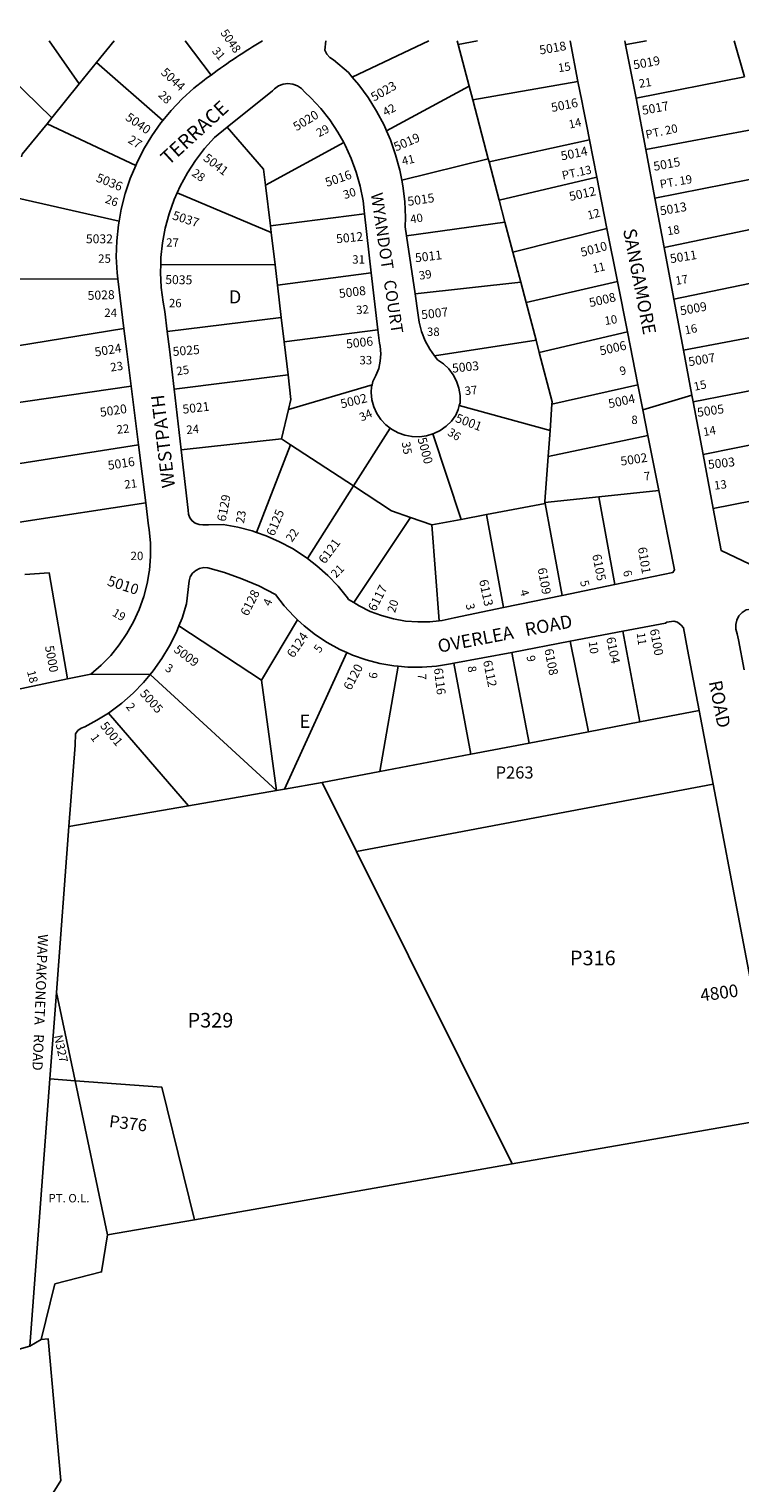
# Model space of a CAD drawing. Units: inches. Extents: x 1275080 to 1279771, y 465433 to 469507.
# Drawn here: x 1276946 to 1277906, y 467506 to 469470 of the extents above; entities that cross this region are included whole.
import ezdxf

# ---------------------------------------------------------------- set-up
doc = ezdxf.new("R2010")
doc.units = ezdxf.units.IN
doc.header["$MEASUREMENT"] = 0
for name, color, linetype in [('Addresses', 5, 'Continuous'), ('Lot-Block-Parcel Text', 6, 'Continuous'), ('Parcel Boundaries', 7, 'Continuous'), ('Street Names', 7, 'Continuous'), ('Street ROW', 5, 'Continuous')]:
    doc.layers.add(name, color=color, linetype=linetype)
doc.styles.add('Arial', font='txt')

msp = doc.modelspace()

# ---------------------------------------------------------------- linework, layer by layer
at = {"layer": 'Parcel Boundaries'}
for p, q in [((1276976.1, 469350.2), (1276872.8, 469450.7)), ((1276972.7, 469454.2), (1277013.3, 469396)), ((1277036.6, 469424.8), (1277060.4, 469454.1)), ((1277156.3, 469454.1), (1277191.5, 469407.8)), ((1277382.3, 469405.3), (1277485.7, 469454.1)), ((1277898.6, 469454.1), (1277912.2, 469405.8)), ((1277036.6, 469424.8), (1277013.3, 469396)), ((1277126.1, 469346.4), (1277036.6, 469424.8)), ((1277013.3, 469396), (1276976.1, 469350.2)), ((1277540.3, 469392.9), (1277428.6, 469332.5)), ((1277545.1, 469374.7), (1277540.3, 469392.9)), ((1277687.3, 469399.4), (1277545.1, 469374.7)), ((1277912.2, 469405.8), (1277766, 469376.6)), ((1276976.1, 469350.2), (1276969.8, 469342.3)), ((1276969.8, 469342.3), (1277089.6, 469285.9)), ((1277370.8, 469316.9), (1277265.1, 469259.2)), ((1277702.9, 469320.5), (1277567.2, 469290.6)), ((1277566.1, 469294.8), (1277449.2, 469265.9)), ((1277567.2, 469290.6), (1277566.1, 469294.8)), ((1277580.8, 469239.1), (1277567.2, 469290.6)), ((1277265.1, 469259.2), (1277271.6, 469204.2)), ((1277712.8, 469270.2), (1277580.8, 469239.1)), ((1276920.3, 469243.7), (1277067.1, 469210.5)), ((1277145.7, 469249), (1277272.7, 469195.3)), ((1277588.6, 469209.3), (1277580.8, 469239.1)), ((1277271.6, 469204.2), (1277398.8, 469220.3)), ((1277272.7, 469195.3), (1277271.6, 469204.2)), ((1277272.7, 469195.3), (1277277.9, 469151.5)), ((1277455.7, 469190.9), (1277588.6, 469209.3)), ((1277599.4, 469168.5), (1277588.6, 469209.3)), ((1277726.5, 469200.8), (1277599.4, 469168.5)), ((1277964.4, 469208.6), (1277803.8, 469174.9)), ((1277599.4, 469168.5), (1277610, 469128.1)), ((1277277.9, 469151.5), (1277123.4, 469151.9)), ((1277281.1, 469124), (1277277.9, 469151.5)), ((1277408, 469140.8), (1277281.1, 469124)), ((1276897.9, 469132.4), (1277065.4, 469132.6)), ((1277281.1, 469124), (1277286.3, 469080.5)), ((1277467.2, 469112.6), (1277610, 469128.1)), ((1277610, 469128.1), (1277617.2, 469100.6)), ((1277617.2, 469100.6), (1277740.7, 469129)), ((1277816.9, 469105.1), (1277945.3, 469131.8)), ((1277617.2, 469100.6), (1277630.7, 469049.6)), ((1277286.3, 469080.5), (1277132.2, 469061.7)), ((1277286.3, 469080.5), (1277290.2, 469047.7)), ((1277073.8, 469065.5), (1276907.8, 469038.5)), ((1277290.2, 469047.7), (1277416.8, 469063.8)), ((1277635, 469033.1), (1277754.2, 469060.9)), ((1277944.3, 469058.1), (1277829.9, 469036.3)), ((1277295.5, 469003.1), (1277290.2, 469047.7)), ((1277493.3, 469028.7), (1277630.7, 469049.6)), ((1277630.7, 469049.6), (1277635, 469033.1)), ((1277141.4, 468983.8), (1277295.5, 469003.1)), ((1277083.5, 468987.7), (1276915.7, 468963.4)), ((1277296.1, 468956.1), (1277409.2, 468989.6)), ((1277768.3, 468989.5), (1277652.2, 468963.2)), ((1277843, 468966.6), (1277945, 468986.5)), ((1277649.6, 468927.6), (1277526.9, 468961.5)), ((1277652.2, 468963.2), (1277649.6, 468927.6)), ((1277296.1, 468956.1), (1277286.5, 468916.6)), ((1277383.9, 468852.8), (1277433.5, 468931)), ((1277491, 468923.1), (1277529.5, 468807.7)), ((1277647, 468892.8), (1277649.6, 468927.6)), ((1277781.8, 468920.9), (1277647, 468892.8)), ((1277093.5, 468908.2), (1276924.3, 468881.9)), ((1277286.5, 468916.6), (1277150.9, 468901.8)), ((1277252.8, 468790.1), (1277298.6, 468908.6)), ((1277298.6, 468908.6), (1277286.5, 468916.6)), ((1277298.6, 468908.6), (1277383.9, 468852.8)), ((1277945.8, 468913.2), (1277856.3, 468895.4)), ((1277383.9, 468852.8), (1277321.7, 468754.8)), ((1277796.5, 468846.8), (1277715.5, 468838.2)), ((1277870.1, 468822.2), (1277974.1, 468843)), ((1276932.5, 468803.7), (1277103.2, 468830)), ((1277563.5, 468814.1), (1277642.9, 468829)), ((1277642.7, 468830.5), (1277715.5, 468838.2)), ((1277642.9, 468829), (1277642.7, 468830.5)), ((1277642.9, 468829), (1277665.8, 468704.9)), ((1277715.5, 468838.2), (1277737.1, 468719.7)), ((1277460.8, 468810.3), (1277384.2, 468695.3)), ((1277489.7, 468800.2), (1277460.8, 468810.3)), ((1277529.5, 468807.7), (1277489.7, 468800.2)), ((1277499.6, 468670.8), (1277489.7, 468800.2)), ((1277529.5, 468807.7), (1277563.5, 468814.1)), ((1277586.6, 468688.5), (1277563.5, 468814.1)), ((1277148.1, 468663.8), (1277259.8, 468590.5)), ((1277259.8, 468590.5), (1277308.4, 468671.9)), ((1277676.6, 468643), (1277701.5, 468520.8)), ((1277770.7, 468534), (1277747.9, 468656.5)), ((1277290.8, 468443.2), (1277375, 468627.7)), ((1277621.5, 468505.5), (1277598, 468628)), ((1277419.6, 468466.9), (1277444.4, 468609.2)), ((1277519.6, 468613.2), (1277542.4, 468490.4)), ((1277280, 468441.3), (1277109.1, 468597.9)), ((1277259.8, 468590.5), (1277280, 468441.3)), ((1277160.9, 468420.7), (1277052.8, 468546)), ((1277851.1, 468549.4), (1277770.7, 468534)), ((1277770.7, 468534), (1277701.5, 468520.8)), ((1277621.5, 468505.5), (1277542.4, 468490.4)), ((1277701.5, 468520.8), (1277621.5, 468505.5)), ((1277542.4, 468490.4), (1277419.6, 468466.9)), ((1277419.6, 468466.9), (1277341.7, 468452)), ((1277290.8, 468443.2), (1277341.7, 468452)), ((1277341.7, 468452), (1277388, 468359)), ((1277388, 468359), (1277870.1, 468449.8)), ((1277160.9, 468420.7), (1277280, 468441.3)), ((1277280, 468441.3), (1277290.8, 468443.2)), ((1276999.4, 468392.7), (1277160.9, 468420.7)), ((1277388, 468359), (1277598.2, 467936.7)), ((1277007.6, 468049.2), (1276982.5, 468168.6)), ((1276973.7, 468051.7), (1277007.6, 468049.2)), ((1277051.5, 467840.8), (1277007.6, 468049.2)), ((1277956, 467999.4), (1277598.2, 467936.7)), ((1277598.2, 467936.7), (1277169.1, 467861.4)), ((1277169.1, 467861.4), (1277051.5, 467840.8)), ((1276946.4, 467690.4), (1276961.7, 467699.5))]:
    msp.add_line(p, q, dxfattribs=at)
for points in [[(1277524.1, 469454.1), (1277525.4, 469449.1), (1277540.3, 469392.9)], [(1277525.4, 469449.1), (1277525.5, 469449.1), (1277551.5, 469454.1)], [(1277779.7, 469454.1), (1277752.3, 469449.1), (1277751.6, 469449)], [(1277566.1, 469294.8), (1277563.4, 469305.1), (1277545.1, 469374.7)], [(1276935.3, 469297.5), (1276936.3, 469301), (1276969.8, 469342.3)], [(1277213.4, 469337.6), (1277262.5, 469281), (1277265.1, 469259.2)], [(1277779, 469307.4), (1277923.4, 469334.6), (1277929.6, 469335.7)], [(1277954, 469273.6), (1277951.1, 469273.1), (1277791.3, 469241.8)], [(1277652.2, 468963.2), (1277652.5, 468966.7), (1277635, 469033.1)], [(1277295.5, 469003.1), (1277299.4, 468969.8), (1277296.1, 468956.1)], [(1277647, 468892.8), (1277642.4, 468831.8), (1277642.7, 468830.5)], [(1277460.8, 468810.3), (1277435.4, 468819.1), (1277383.9, 468852.8)], [(1276939.9, 468733), (1276972.6, 468735.5), (1276997.4, 468592)], [(1277007.6, 468049.2), (1277124.8, 468040.5), (1277169.1, 467861.4)], [(1277051.5, 467840.8), (1277043.6, 467790.8), (1276980.4, 467774.7), (1276961.7, 467699.5)], [(1276961.7, 467699.5), (1276971.1, 467700.6), (1276988.6, 467509), (1276889, 467349.9)]]:
    msp.add_lwpolyline(points, dxfattribs=at)
at = {"layer": 'Street ROW'}
for p, q in [((1277676.7, 469454.1), (1277687.3, 469399.4)), ((1277779, 469307.4), (1277766, 469376.6)), ((1277702.9, 469320.5), (1277712.8, 469270.2)), ((1277791.3, 469241.8), (1277779, 469307.4)), ((1277712.8, 469270.2), (1277726.5, 469200.8)), ((1277803.8, 469174.9), (1277791.3, 469241.8)), ((1277398.8, 469220.3), (1277408, 469140.8)), ((1277726.5, 469200.8), (1277740.7, 469129)), ((1277467.2, 469112.6), (1277455.7, 469190.9)), ((1277816.9, 469105.1), (1277803.8, 469174.9)), ((1277408, 469140.8), (1277416.8, 469063.8)), ((1277065.4, 469132.6), (1277073.8, 469065.5)), ((1277740.7, 469129), (1277754.2, 469060.9)), ((1277829.9, 469036.3), (1277816.9, 469105.1)), ((1277073.8, 469065.5), (1277077.7, 469034.4)), ((1277754.2, 469060.9), (1277768.3, 468989.5)), ((1277077.7, 469034.4), (1277083.5, 468987.7)), ((1277083.5, 468987.7), (1277093.5, 468908.2)), ((1277150.9, 468901.8), (1277141.4, 468983.8)), ((1277775, 468955.5), (1277841.3, 468975.5)), ((1277856.3, 468895.4), (1277843, 468966.6)), ((1277781.8, 468920.9), (1277796.5, 468846.8)), ((1277093.5, 468908.2), (1277103.2, 468830)), ((1277870.1, 468822.2), (1277856.3, 468895.4)), ((1277665.8, 468704.9), (1277586.6, 468688.5)), ((1277737.1, 468719.7), (1277665.8, 468704.9)), ((1277598, 468628), (1277676.6, 468643)), ((1277676.6, 468643), (1277747.9, 468656.5)), ((1277519.6, 468613.2), (1277598, 468628)), ((1277835.4, 468631.8), (1277851.1, 468549.4)), ((1276997.4, 468592), (1276910.1, 468573.7)), ((1277109.1, 468597.9), (1277029.2, 468598.7)), ((1277851.1, 468549.4), (1277870.1, 468449.8)), ((1276982.5, 468168.6), (1276999.4, 468392.7)), ((1276973.7, 468051.7), (1276982.5, 468168.6)), ((1276946.4, 467690.4), (1276973.7, 468051.7)), ((1276890.2, 467674.9), (1276946.4, 467690.4))]:
    msp.add_line(p, q, dxfattribs=at)
for points in [[(1277382.3, 469405.3), (1277377.1, 469411.4), (1277356.9, 469428.4), (1277351.9, 469431.7), (1277347.8, 469436.1), (1277345.1, 469441.5), (1277346.4, 469454.1)], [(1277750.6, 469454.1), (1277751.6, 469449), (1277765, 469381.5), (1277766, 469376.6)], [(1277182.1, 469401.2), (1277168.4, 469390.5), (1277152.4, 469376), (1277137.6, 469360.3), (1277126.1, 469346.4)], [(1277191.5, 469407.8), (1277185.4, 469403.8), (1277182.1, 469401.2)], [(1277213.4, 469337.6), (1277274.5, 469386.8), (1277277.3, 469389.6), (1277282.7, 469393.4), (1277288.8, 469395.7), (1277295.4, 469396.6), (1277302, 469395.9), (1277308.2, 469393.6), (1277313.7, 469390), (1277318.1, 469385.1), (1277326.3, 469377.4), (1277339.7, 469362.9), (1277352, 469347.3), (1277363, 469330.8), (1277370.8, 469316.9)], [(1277428.6, 469332.5), (1277425.2, 469340.4), (1277415.1, 469359.4), (1277403.8, 469377.7), (1277391.1, 469395), (1277382.3, 469405.3)], [(1277687.3, 469399.4), (1277692.5, 469373.4), (1277694.8, 469361.4), (1277699.2, 469339.1), (1277702.9, 469320.5)], [(1277126.1, 469346.4), (1277123.8, 469343.6), (1277111.4, 469326), (1277100.3, 469307.5), (1277090.5, 469288.2), (1277089.6, 469285.9)], [(1277145.7, 469249), (1277149.8, 469258.1), (1277159.4, 469275.8), (1277170.4, 469292.7), (1277182.7, 469308.7), (1277196.2, 469323.7), (1277213.4, 469337.6)], [(1277449.2, 469265.9), (1277446.5, 469279.7), (1277440.9, 469300.4), (1277433.8, 469320.7), (1277428.6, 469332.5)], [(1277370.8, 469316.9), (1277372.7, 469313.5), (1277380.9, 469295.4), (1277387.7, 469276.8), (1277393, 469257.7), (1277396.8, 469238.2), (1277398.8, 469220.3)], [(1277089.6, 469285.9), (1277082.2, 469268.3), (1277075.4, 469247.8), (1277070, 469226.9), (1277067.1, 469210.5)], [(1277455.7, 469190.9), (1277453.9, 469203.1), (1277454.1, 469215.7), (1277453.2, 469237.2), (1277450.6, 469258.5), (1277449.2, 469265.9)], [(1277123.4, 469151.9), (1277123.7, 469161.4), (1277125.8, 469181.4), (1277129.6, 469201.2), (1277134.8, 469220.7), (1277141.6, 469239.7), (1277145.7, 469249)], [(1277067.1, 469210.5), (1277066.3, 469205.6), (1277064.1, 469184.2), (1277063.4, 469162.6), (1277064.4, 469141), (1277065.4, 469132.6)], [(1277132.2, 469061.7), (1277129.1, 469088.5), (1277126.7, 469101.1), (1277124.1, 469121.1), (1277123.1, 469141.2), (1277123.4, 469151.9)], [(1277493.3, 469028.7), (1277487, 469037.6), (1277480.8, 469049.1), (1277476, 469061.3), (1277472.7, 469073.9), (1277471, 469086.9), (1277467.2, 469112.6)], [(1277141.4, 468983.8), (1277135.1, 469037.6), (1277132.2, 469061.7)], [(1277416.8, 469063.8), (1277418.9, 469045.7), (1277419.8, 469041.5), (1277420.8, 469031.5), (1277420.2, 469021.4), (1277418, 469011.6), (1277414.3, 469002.2), (1277410.2, 468993.9), (1277409.2, 468989.6)], [(1277843, 468966.6), (1277841.3, 468975.5), (1277829.9, 469036.3)], [(1277526.9, 468961.5), (1277528, 468965.3), (1277528, 468975.2), (1277526.4, 468984.9), (1277523.2, 468994.3), (1277518.6, 469003), (1277512.7, 469010.9), (1277505.6, 469017.8), (1277497.5, 469023.4), (1277494.6, 469026.9), (1277493.3, 469028.7)], [(1277409.2, 468989.6), (1277408.5, 468987.1), (1277407.8, 468979.2), (1277408.9, 468969.4), (1277411.5, 468959.9), (1277415.6, 468950.9), (1277421.1, 468942.7), (1277427.8, 468935.5), (1277433.5, 468931)], [(1277768.3, 468989.5), (1277775, 468955.5), (1277781.8, 468920.9)], [(1277491, 468923.1), (1277492.3, 468923.5), (1277501.1, 468927.9), (1277509.2, 468933.6), (1277516.2, 468940.5), (1277522.1, 468948.4), (1277525.2, 468956.1), (1277526.9, 468961.5)], [(1277433.5, 468931), (1277435.5, 468929.4), (1277444.2, 468924.7), (1277453.5, 468921.3), (1277463.2, 468919.5), (1277473.1, 468919.3), (1277482.8, 468920.7), (1277491, 468923.1)], [(1277252.8, 468790.1), (1277246.9, 468792.2), (1277227.5, 468797.3), (1277207.8, 468800.8), (1277188, 468800.5), (1277180.5, 468800.3), (1277175.2, 468800.6), (1277170.1, 468802.4), (1277165.8, 468805.5), (1277162.6, 468809.8), (1277160.8, 468814.9), (1277160.5, 468820.2), (1277150.9, 468901.8)], [(1277796.5, 468846.8), (1277817.6, 468739.7), (1277815.6, 468735.9), (1277737.1, 468719.7)], [(1277103.2, 468830), (1277107.1, 468799.1), (1277107.9, 468794), (1277109.5, 468775.7), (1277109.6, 468757.4), (1277108.1, 468739.1), (1277107.7, 468737), (1277105, 468721), (1277100.4, 468703.3), (1277094.3, 468686), (1277086.7, 468669.3), (1277077.8, 468653.3), (1277067.4, 468638.1), (1277055.8, 468623.9), (1277043.1, 468610.7), (1277029.2, 468598.7), (1276997.4, 468592)], [(1278022.3, 468808.4), (1278017.2, 468801.2), (1278007, 468789.8), (1277995.8, 468779.5), (1277983.5, 468770.5), (1277970.4, 468762.7), (1277956.5, 468756.3), (1277942.1, 468751.5), (1277927.2, 468748.1), (1277919.7, 468747), (1277880.7, 468765.8), (1277870.1, 468822.2)], [(1277321.7, 468754.8), (1277318.5, 468757.2), (1277301.7, 468768.1), (1277284.1, 468777.5), (1277265.8, 468785.6), (1277252.8, 468790.1)], [(1277148.1, 468663.8), (1277152.2, 468674.1), (1277158.4, 468693.5), (1277161.7, 468724.5), (1277163.3, 468730), (1277166.4, 468734.9), (1277170.7, 468738.8), (1277175.8, 468741.4), (1277181.5, 468742.6), (1277187.3, 468742.1), (1277209.6, 468735.8), (1277233, 468727.5), (1277255.8, 468717.8), (1277278.4, 468706.1), (1277290.2, 468690.9), (1277303.2, 468676.7), (1277308.4, 468671.9)], [(1277384.2, 468695.3), (1277377.4, 468699.5), (1277375.7, 468701.8), (1277363.1, 468717.3), (1277349.3, 468731.8), (1277334.4, 468745.1), (1277321.7, 468754.8)], [(1277912.1, 468604.3), (1277904.1, 468644.8), (1277902.5, 468652.9), (1277900.8, 468659.1), (1277900.6, 468665.4), (1277902, 468671.6), (1277904.9, 468677.2), (1277909.1, 468682), (1277914.4, 468685.6), (1277921.5, 468686.3), (1277939.5, 468689.2), (1277957.2, 468693.6), (1277974.4, 468699.6), (1277991, 468707), (1277997.2, 468710.5)], [(1277499.6, 468670.8), (1277487.3, 468669.4), (1277470.7, 468669.1), (1277454.2, 468670.3), (1277437.9, 468673.2), (1277421.9, 468677.6), (1277406.4, 468683.4), (1277391.6, 468690.8), (1277384.2, 468695.3)], [(1277586.6, 468688.5), (1277520, 468674.7), (1277503.8, 468671.2), (1277499.6, 468670.8)], [(1277109.1, 468597.9), (1277113.3, 468603), (1277125.1, 468619.6), (1277135.5, 468637), (1277144.6, 468655.3), (1277148.1, 468663.8)], [(1277308.4, 468671.9), (1277317.2, 468663.7), (1277332.4, 468651.8), (1277348.4, 468641.2), (1277365.3, 468632), (1277375, 468627.7)], [(1277747.9, 468656.5), (1277805.6, 468667.4), (1277807.6, 468668.6), (1277816.9, 468670.2), (1277821.8, 468668.6), (1277826.7, 468664.9), (1277829.8, 468661.2), (1277835.4, 468631.8)], [(1277375, 468627.7), (1277382.8, 468624.2), (1277401, 468617.9), (1277419.5, 468613), (1277438.5, 468609.7), (1277444.4, 468609.2)], [(1277444.4, 468609.2), (1277457.6, 468608), (1277476.8, 468607.9), (1277496, 468609.3), (1277515, 468612.3), (1277519.6, 468613.2)], [(1277052.8, 468546), (1277054.5, 468547.1), (1277070.7, 468559.3), (1277086, 468572.7), (1277100.2, 468587.3), (1277109.1, 468597.9)], [(1276999.4, 468392.7), (1277007.7, 468502.5), (1277008.3, 468517.9), (1277011.5, 468522.2), (1277015.7, 468525.4), (1277020.7, 468527.3), (1277037.3, 468536.2), (1277052.8, 468546)], [(1277870.1, 468449.8), (1277945, 468057.2), (1277956, 467999.4)]]:
    msp.add_lwpolyline(points, dxfattribs=at)
msp.add_arc((1277645.4, 468801.3), 757.6, 120.4863, 126.8076, dxfattribs=at)

# ---------------------------------------------------------------- texts
at = {"layer": 'Addresses', "color": 18, "true_color": 0x000000, "style": 'Arial'}
for s, height, rotation, p in [('5048', 11.44, -55.2697, (1277203.6, 469465)), ('5018', 12.07, 9.7665, (1277636.2, 469435.7)), ('5019', 12.07, 10.244, (1277763.1, 469415.6)), ('5044', 12.07, -42.5104, (1277122.7, 469410.2)), ('5023', 12.07, 29.5008, (1277411.6, 469372)), ('5016', 12.07, 11.4965, (1277652.3, 469358)), ('5017', 12.07, 10.4692, (1277774.9, 469354.2)), ('5040', 12.07, -34.7764, (1277074.6, 469348.2)), ('5020', 12.07, 31.3347, (1277306.9, 469331.9)), ('5019', 12.07, 23.2947, (1277441.5, 469304.7)), ('5014', 12.07, 11.497, (1277665.4, 469292.6)), ('5041', 12.07, -37.1012, (1277179.9, 469293.5)), ('5015', 12.07, 10.5817, (1277790.5, 469278.5)), ('5036', 12.07, -22.0874, (1277035, 469264.7)), ('5016', 12.07, 18.7119, (1277348, 469256.8)), ('5012', 12.07, 12.8042, (1277676.8, 469237.8)), ('5015', 12.07, 8.3474, (1277457.8, 469231.2)), ('5013', 12.07, 9.8658, (1277799.1, 469218.4)), ('5037', 12.07, -17.9495, (1277138.2, 469213.4)), ('5012', 12.07, 5.553, (1277361.1, 469180.7)), ('5010', 12.07, 15.2547, (1277692.6, 469162.3)), ('5011', 12.07, 6.7456, (1277467.8, 469155)), ('5011', 12.07, 9.1176, (1277812.6, 469153.8)), ('5035', 12.07, -0.8425, (1277129.5, 469125.7)), ('5028', 12.07, 2.0702, (1277024.9, 469104.1)), ('5008', 12.07, 6.9813, (1277365, 469106.7)), ('5008', 12.07, 13.2409, (1277703.9, 469094.3)), ('5009', 12.07, 10.3666, (1277826.4, 469083.4)), ('5007', 12.07, 6.6412, (1277476.2, 469078)), ('5024', 12.07, 9.2749, (1277035.1, 469027.7)), ('5025', 12.07, 4.574, (1277140.1, 469028.4)), ('5006', 12.07, 6.2631, (1277374.6, 469038.7)), ('5006', 12.07, 12.9945, (1277718.1, 469029.2)), ('5003', 12.07, 5.8395, (1277517.7, 469005.8)), ('5007', 12.07, 9.7273, (1277837.6, 469014.5)), ('5002', 12.07, 13.6505, (1277367.9, 468957.6)), ('5004', 12.07, 12.1716, (1277729.7, 468957.8)), ('5020', 12.07, 8.4163, (1277042.2, 468946.2)), ('5021', 12.07, 6.6663, (1277153.6, 468950.4)), ('5005', 12.07, 8.2265, (1277849.2, 468946.1)), ('5001', 12.07, -20.7944, (1277520.5, 468939.8)), ('5000', 12.07, -74.9316, (1277470.4, 468916.7)), ('5016', 12.07, 8.9149, (1277052.9, 468874.5)), ('5002', 12.07, 8.6953, (1277745.7, 468880.1)), ('5003', 12.07, 6.2423, (1277863.6, 468875.7)), ('6129', 12.07, 79.0012, (1277211.1, 468804)), ('6125', 12.07, 67.2033, (1277276.6, 468784.2)), ('6121', 12.07, 53.2756, (1277345.2, 468746.6)), ('6105', 12.07, -78.8262, (1277706.5, 468759.5)), ('6101', 12.07, -80.7538, (1277768.2, 468769.4)), ('6109', 12.07, -79.8541, (1277632.8, 468741.3)), ('5010', 14.2, -18.1529, (1277050, 468718.8)), ('6113', 12.07, -78.0431, (1277553.6, 468725.1)), ('6128', 12.07, 63.136, (1277241.1, 468676.1)), ('6117', 12.07, 62.7446, (1277413.5, 468682.5)), ('6124', 12.07, 55.5459, (1277302.8, 468619.6)), ('6104', 12.07, -78.8346, (1277725.5, 468647.6)), ('6100', 12.07, -79.1145, (1277784.3, 468658.6)), ('5000', 12.07, -79.3306, (1276966.8, 468636)), ('5009', 12.07, -37.1847, (1277140.1, 468629.6)), ('6108', 12.07, -78.69, (1277641.8, 468631.8)), ('6120', 12.07, 62.1455, (1277380.2, 468575.8)), ('6116', 12.07, -83.3866, (1277492.6, 468606.4)), ('6112', 12.07, -78.8351, (1277559, 468616.2)), ('5005', 12.07, -48.3019, (1277094.4, 468571.7)), ('5001', 12.07, -51.0956, (1277040.9, 468528.4)), ('4800', 17.04, 7.7221, (1277853.8, 468156.1))]:
    msp.add_text(s, height=height, rotation=rotation, dxfattribs=at).set_placement(p)
msp.add_text('5032', height=12.07, dxfattribs=at).set_placement((1277022.3, 469180.7))
at = {"layer": 'Lot-Block-Parcel Text', "color": 14, "true_color": 0xa80000, "style": 'Arial'}
for s, height, rotation, p in [('31', 11.36, -50.3937, (1277192, 469440.1)), ('15', 11.36, 8.6633, (1277661.2, 469411.8)), ('21', 11.36, 8.6815, (1277770.5, 469390.7)), ('28', 11.36, -43.9497, (1277119.2, 469379.9)), ('42', 11.36, 28.3685, (1277427.3, 469352)), ('14', 11.36, 12.5122, (1277676, 469335.5)), ('29', 11.36, 27.6905, (1277337.4, 469323.8)), ('PT. 20', 11.36, 12.0447, (1277779.9, 469321.8)), ('27', 11.83, -31.8656, (1277078, 469317.5)), ('41', 11.36, 13.2528, (1277450.7, 469285.9)), ('28', 11.36, -35.196, (1277164.4, 469273)), ('PT.13', 11.36, 12.0676, (1277666.9, 469266.7)), ('PT. 19', 11.36, 9.6917, (1277798.9, 469254.8)), ('30', 11.36, 17.3627, (1277372, 469240.3)), ('26', 11.36, -19.3144, (1277047.3, 469235.8)), ('40', 11.36, 9.7286, (1277461.6, 469207.3)), ('12', 11.36, 14.7938, (1277701.6, 469212.7)), ('18', 11.36, 9.452, (1277808.6, 469191.5)), ('11', 11.36, 12.8973, (1277708.3, 469140.5)), ('39', 11.36, 8.5823, (1277473.2, 469131.4)), ('17', 11.36, 9.0147, (1277819.8, 469124.4)), ('32', 11.36, 4.4242, (1277387.9, 469084.8)), ('10', 11.36, 9.051, (1277724.1, 469070.2)), ('16', 11.36, 10.7923, (1277832.4, 469057.5)), ('23', 11.36, 8.6885, (1277056.2, 469007.3)), ('25', 11.36, 8.6697, (1277145.5, 469002.1)), ('9', 11.4, 14.3517, (1277745.2, 469002.1)), ('37', 11.36, 5.8644, (1277534.8, 468975.5)), ('15', 11.36, 12.7201, (1277845.1, 468981.3)), ('34', 11.36, 24.2484, (1277394.9, 468939.8)), ('22', 11.36, 6.3935, (1277064.5, 468923.2)), ('24', 11.36, 4.6061, (1277158.5, 468923)), ('36', 11.36, -32.5454, (1277509.9, 468922.4)), ('14', 11.36, 9.98, (1277857.5, 468920.1)), ('35', 11.36, -80.4241, (1277449.1, 468911.7)), ('21', 11.36, 7.1082, (1277075, 468849)), ('7', 11.4, 6.3888, (1277777.1, 468860)), ('13', 11.36, 7.0501, (1277871.9, 468847.7)), ('23', 11.36, 80.6576, (1277235.9, 468801.7)), ('22', 11.36, 55.142, (1277300.8, 468776.1)), ('21', 11.36, 45.7508, (1277360.3, 468727.7)), ('5', 11.4, -75.7779, (1277690, 468723.9)), ('6', 11.4, -76.6118, (1277748, 468737.6)), ('4', 11.4, -71.9305, (1277608.4, 468710.8)), ('19', 11.36, -30.2575, (1277056.9, 468678.2)), ('4', 11.4, 66.628, (1277271.5, 468689.5)), ('20', 11.36, 73.7498, (1277440.1, 468680.7)), ('3', 11.4, -77.7176, (1277535.5, 468692.8)), ('11', 11.36, -82.6613, (1277766.6, 468654.2)), ('5', 11.4, 54.2487, (1277338.4, 468626.3)), ('9', 11.4, -78.854, (1277617.6, 468622.7)), ('10', 11.36, -82.3834, (1277701.7, 468642.4)), ('3', 11.4, -30.8413, (1277128.4, 468603.8)), ('8', 11.4, -80.5393, (1277538, 468608.7)), ('18', 11.36, -75.7134, (1276942.6, 468602.1)), ('6', 11.4, 81.4984, (1277415.5, 468591.8)), ('7', 11.4, -87.3525, (1277470.7, 468599.1)), ('2', 11.4, -53.1256, (1277075.8, 468554.5)), ('1', 11.4, -53.8492, (1277028, 468512.7)), ('N327', 11.57, -78.0016, (1276979.1, 468109.8)), ('P376', 16.36, -7.1008, (1277053, 467986.7)), ('PT. O.L.', 11.36, -0.0048, (1276971.7, 467884.8))]:
    msp.add_text(s, height=height, rotation=rotation, dxfattribs=at).set_placement(p)
for s, height, p in [('27', 11.36, (1277130.8, 469176.1)), ('25', 11.36, (1277038.9, 469154.3)), ('31', 11.36, (1277382.2, 469153.2)), ('D', 17.8, (1277215.6, 469099.4)), ('26', 11.36, (1277134.5, 469094.2)), ('24', 11.36, (1277047.2, 469081.1)), ('38', 11.36, (1277483.2, 469055.5)), ('33', 11.36, (1277392, 469017.1)), ('8', 11.4, (1277759.4, 468936.5)), ('20', 11.36, (1277082.7, 468752.6)), ('E', 17.8, (1277311.2, 468525.9)), ('P263', 16.36, (1277576, 468457.5)), ('P316', 19.72, (1277676.5, 468205.2)), ('P329', 19.72, (1277159.7, 468121.1))]:
    msp.add_text(s, height=height, dxfattribs=at).set_placement(p)
at = {"layer": 'Street Names', "color": 18, "true_color": 0x000000, "style": 'Arial'}
for s, height, rotation, p in [('TERRACE', 19.17, 42.496, (1277134.1, 469285.2)), ('WYANDOT   COURT', 16.024, -81.52, (1277407.2, 469247.7)), ('SANGAMORE', 17.75, -79.0043, (1277748.1, 469198.8)), ('WESTPATH', 17.75, 96.8853, (1277142.9, 468851.3)), ('OVERLEA   ROAD', 17.75, 10.7901, (1277499.6, 468627.3)), ('ROAD', 17.75, -79.0041, (1277864, 468588.2)), ('WAPAKONETA   ROAD', 13.559, -92.3808, (1276957.7, 468247.5))]:
    msp.add_text(s, height=height, rotation=rotation, dxfattribs=at).set_placement(p)

doc.saveas('drawing.dxf')
